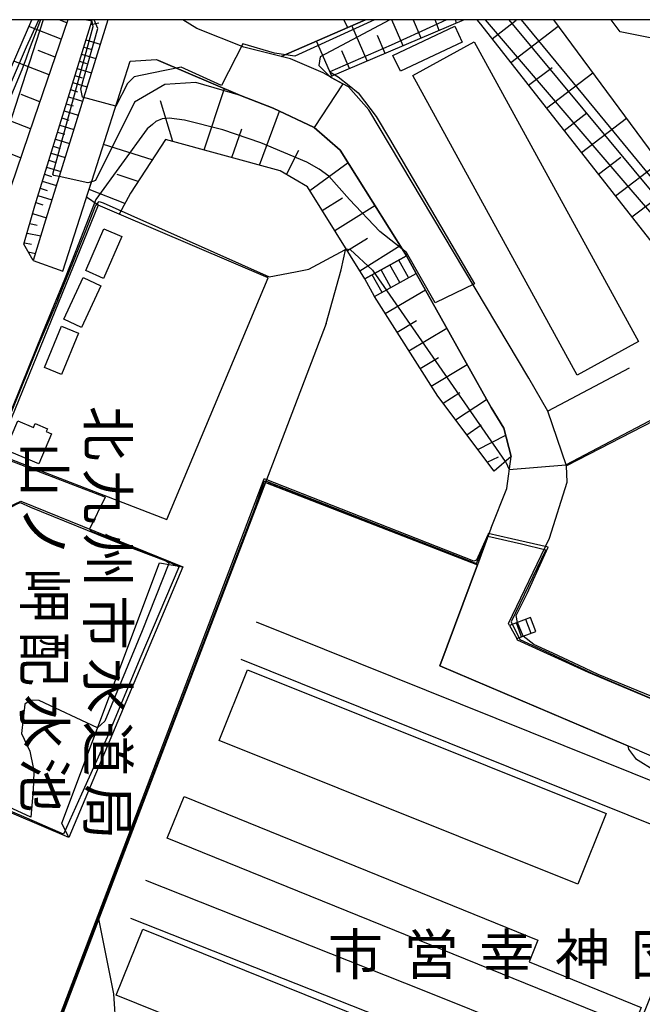
# Model space of a CAD drawing. Extents: x -22000 to -20000, y 93000 to 94500.
# Drawn here: x -21856 to -21779, y 94378 to 94500 of the extents above; entities that cross this region are included whole.
import ezdxf
from ezdxf.enums import TextEntityAlignment as Align

# ---------------------------------------------------------------- set-up
doc = ezdxf.new("R2010")
doc.units = 0
for name, color, linetype in [('2101000', 7, 'Continuous'), ('2101001', 7, 'Continuous'), ('2106000', 3, 'Continuous'), ('2214000', 3, 'Continuous'), ('2214111', 3, 'Continuous'), ('2214121', 3, 'Continuous'), ('2214990', 3, 'Continuous'), ('3001000', 4, 'Continuous'), ('3002000', 5, 'Continuous'), ('3003000', 7, 'Continuous'), ('6101110', 6, 'Continuous'), ('6101121', 6, 'Continuous'), ('6101990', 6, 'Continuous'), ('6110000', 1, 'Continuous'), ('6110110', 1, 'Continuous'), ('6110120', 1, 'Continuous'), ('6130000', 3, 'Continuous'), ('6201000', 6, 'Continuous'), ('6301000', 3, 'Continuous'), ('7101000', 4, 'Continuous'), ('7101001', 8, 'Continuous'), ('7102000', 2, 'Continuous'), ('7102001', 8, 'Continuous'), ('8131000', 7, 'Continuous'), ('8151000', 5, 'Continuous'), ('999', 7, 'Continuous')]:
    doc.layers.add(name, color=color, linetype=linetype)
doc.styles.add('@ＭＳ ゴシック', font='txt')
doc.styles.add('ＭＳ ゴシック', font='txt')

msp = doc.modelspace()

# ---------------------------------------------------------------- linework, layer by layer
at = {"layer": '2101000', "flags": 128}
for points in [[(-21860.33, 94490.85), (-21858.6, 94490.14), (-21854.3, 94500)], [(-21844.91, 94500), (-21850.93, 94480.58), (-21852.61, 94475.16)], [(-21790.42, 94451.51), (-21792.75, 94455.6), (-21812.57, 94488.84), (-21815.09, 94491.68), (-21815.78, 94492.06), (-21817.32, 94492.9), (-21817.38, 94492.93), (-21818.24, 94493.4), (-21822.3, 94495.15), (-21828.07, 94496.59), (-21833.89, 94498.89), (-21835.62, 94500)], [(-21789.71, 94500), (-21764.02, 94465.29), (-21763.43, 94464.49), (-21759.28, 94463.1), (-21757.82, 94457.34), (-21751.51, 94448.58), (-21728.24, 94416.31), (-21722.4, 94412.81), (-21718.34, 94408.75)], [(-21772.84, 94500), (-21777.31, 94497.69), (-21781.44, 94498.5), (-21782.56, 94500)], [(-21846.89, 94480.02), (-21842.12, 94494.87), (-21838.88, 94495.08), (-21838.61, 94494.96)], [(-21807.92, 94470.77), (-21808.04, 94470.98), (-21816.11, 94483.85), (-21819.33, 94486.65), (-21824.43, 94489.04), (-21828.49, 94490.61), (-21838.61, 94494.96)], [(-21850.47, 94468.86), (-21846.92, 94479.93), (-21846.89, 94480.02)], [(-21852.61, 94475.16), (-21854.16, 94470.18)], [(-21797.43, 94437.1), (-21795.49, 94441.96), (-21794.96, 94445.92), (-21795.86, 94449.44), (-21797.44, 94451.97), (-21806.71, 94468.59)], [(-21790.19, 94435.79), (-21788.03, 94442.73), (-21788.08, 94444.75)], [(-21797.43, 94437.1), (-21797.46, 94437.02), (-21799.14, 94432.49)], [(-21795.15, 94425), (-21795.28, 94425.25), (-21790.19, 94435.79)], [(-21779.04, 94409.45), (-21803.78, 94420.01), (-21799.14, 94432.49)], [(-21785.39, 94419.15), (-21794.17, 94423.19), (-21794.26, 94423.36)], [(-21743.23, 94401.48), (-21760.17, 94408.59), (-21766.71, 94411.34), (-21785.39, 94419.15)], [(-21779.04, 94409.45), (-21771.84, 94406.38)]]:
    msp.add_lwpolyline(points, dxfattribs=at)
at = {"layer": '2101001', "flags": 128}
for points in [[(-21806.71, 94468.59), (-21807.92, 94470.77)], [(-21854.16, 94470.18), (-21850.47, 94468.86)], [(-21788.08, 94444.75), (-21790.42, 94451.51)], [(-21795.15, 94425), (-21794.26, 94423.36)]]:
    msp.add_lwpolyline(points, dxfattribs=at)
at = {"layer": '2106000', "flags": 128}
for points in [[(-21771.54, 94403.34), (-21826.5, 94425.42)], [(-21840.23, 94393.44), (-21805.98, 94379.87), (-21782.1, 94370.32), (-21780.94, 94370.88), (-21771.07, 94395.6), (-21773.09, 94398.54), (-21828.37, 94420.76)], [(-21842.08, 94388.77), (-21807.84, 94375.2), (-21781.92, 94364.84)]]:
    msp.add_lwpolyline(points, dxfattribs=at)
at = {"layer": '2214000', "flags": 128}
for points in [[(-21813.08, 94467.9), (-21807.92, 94470.77)], [(-21811.87, 94465.71), (-21806.71, 94468.59)], [(-21792.54, 94425.96), (-21795.15, 94425)], [(-21794.26, 94423.36), (-21791.9, 94424.23)]]:
    msp.add_lwpolyline(points, dxfattribs=at)
at = {"layer": '2214111', "flags": 128}
for points in [[(-21811.87, 94465.71), (-21813.08, 94467.9)], [(-21795.15, 94425), (-21794.26, 94423.36)]]:
    msp.add_lwpolyline(points, dxfattribs=at)
at = {"layer": '2214121', "flags": 128}
for points in [[(-21807.92, 94470.77), (-21806.71, 94468.59)], [(-21791.9, 94424.23), (-21792.54, 94425.96)]]:
    msp.add_lwpolyline(points, dxfattribs=at)
at = {"layer": '2214990', "flags": 128}
for points in [[(-21808.74, 94467.45), (-21809.96, 94469.63)], [(-21807.65, 94468.06), (-21808.87, 94470.24)], [(-21810.93, 94466.24), (-21812.15, 94468.42)], [(-21809.84, 94466.85), (-21811.05, 94469.03)], [(-21792.49, 94424.01), (-21793.13, 94425.74)], [(-21793.67, 94423.58), (-21794.31, 94425.31)]]:
    msp.add_lwpolyline(points, dxfattribs=at)
at = {"layer": '3001000', "flags": 128}
msp.add_lwpolyline([(-21801.01, 94497.23), (-21808.66, 94493.61), (-21809.59, 94495.57), (-21801.93, 94499.19), (-21801.01, 94497.23)], close=True, dxfattribs=at)
at = {"layer": '3002000', "flags": 128}
for points in [[(-21786.77, 94455.98), (-21807.12, 94493.11), (-21799.52, 94497.27), (-21779.17, 94460.15), (-21786.77, 94455.98)], [(-21786.71, 94392.96), (-21831.11, 94410.75), (-21827.6, 94419.51), (-21783.2, 94401.73), (-21786.71, 94392.96)], [(-21786.02, 94355.9), (-21843.87, 94379.2), (-21840.57, 94387.39), (-21782.72, 94364.09), (-21786.02, 94355.9)]]:
    msp.add_lwpolyline(points, close=True, dxfattribs=at)
at = {"layer": '3003000', "flags": 128}
for points in [[(-21845.42, 94467.97), (-21847.64, 94468.94), (-21845.38, 94474.11), (-21843.16, 94473.15), (-21845.42, 94467.97)], [(-21850.36, 94462.92), (-21847.97, 94468.08), (-21845.77, 94467.06), (-21848.16, 94461.9), (-21850.36, 94462.92)], [(-21852.74, 94456.92), (-21850.65, 94462.04), (-21848.55, 94461.18), (-21850.64, 94456.07), (-21852.74, 94456.92)], [(-21856.03, 94450.35), (-21854.09, 94449.52), (-21853.89, 94449.99), (-21852.39, 94449.35), (-21852.53, 94449.02), (-21851.86, 94448.73), (-21853.46, 94445), (-21857.57, 94446.76), (-21856.03, 94450.35)], [(-21778.86, 94377.7), (-21779.84, 94375.27), (-21837.54, 94398.67), (-21835.46, 94403.81), (-21791.64, 94386.04), (-21792.74, 94383.33), (-21778.86, 94377.7)]]:
    msp.add_lwpolyline(points, close=True, dxfattribs=at)
at = {"layer": '6101110', "flags": 128}
for points in [[(-21849.84, 94500), (-21854.02, 94487.82), (-21861.3, 94466.55), (-21865.32, 94453.39), (-21866.82, 94452.42), (-21869.32, 94446.22), (-21871.44, 94444.75), (-21883.5, 94412.52), (-21883.44, 94410.76), (-21881.78, 94409.54), (-21885.13, 94400.72), (-21885.25, 94398.56), (-21883.02, 94391.57), (-21890.2, 94373.46), (-21887.67, 94368.84), (-21882.4, 94361.99), (-21878.05, 94352.26), (-21865.72, 94347.26)], [(-21854.16, 94470.18), (-21855.29, 94472.2), (-21853.95, 94476.97), (-21846.89, 94499.83), (-21847.75, 94500)], [(-21800.77, 94500), (-21817.38, 94492.93)], [(-21717.09, 94400.3), (-21723.56, 94407.54), (-21727.79, 94412.17), (-21732.25, 94415.78), (-21732.5, 94415.98), (-21736.48, 94420.94), (-21764.17, 94455.44), (-21765.1, 94456.62), (-21769.21, 94461.86), (-21798.72, 94499.44), (-21799.16, 94500)], [(-21813.08, 94467.9), (-21820.16, 94479.32), (-21823.56, 94481.3), (-21837.77, 94485.18), (-21842.09, 94478.51), (-21843.5, 94475.94)], [(-21797.07, 94444.09), (-21804.04, 94453.38), (-21811.87, 94465.71)]]:
    msp.add_lwpolyline(points, dxfattribs=at)
at = {"layer": '6101121', "flags": 128}
for points in [[(-21865.72, 94347.26), (-21866.26, 94346.48), (-21867.62, 94344.51), (-21867.98, 94343.99), (-21880.7, 94348.55), (-21883.73, 94349.01), (-21889.95, 94349.27), (-21895.76, 94361.56), (-21910.64, 94355.35), (-21913.69, 94355.69), (-21912.27, 94359.28), (-21903.91, 94380.45), (-21885.23, 94430.58), (-21860.33, 94490.85), (-21858.6, 94490.14), (-21854.3, 94500)], [(-21844.91, 94500), (-21850.93, 94480.58), (-21852.61, 94475.16), (-21854.16, 94470.18)], [(-21817.38, 94492.93), (-21818.24, 94493.4), (-21822.3, 94495.15), (-21823.45, 94495.44), (-21815.19, 94499.04), (-21813, 94500)], [(-21789.71, 94500), (-21764.02, 94465.29), (-21763.43, 94464.49), (-21759.28, 94463.1), (-21757.82, 94457.34), (-21751.51, 94448.58), (-21728.24, 94416.31), (-21722.4, 94412.81), (-21718.34, 94408.75), (-21718.76, 94408.35), (-21717.09, 94400.3)], [(-21843.5, 94475.94), (-21846.1, 94477.05), (-21847.54, 94478.01), (-21846.89, 94480.02), (-21842.12, 94494.87), (-21838.88, 94495.08), (-21838.61, 94494.96), (-21828.49, 94490.61), (-21824.43, 94489.04), (-21819.33, 94486.65), (-21816.11, 94483.85), (-21808.04, 94470.98), (-21807.92, 94470.77), (-21813.08, 94467.9)], [(-21811.87, 94465.71), (-21806.71, 94468.59), (-21797.44, 94451.97), (-21795.86, 94449.44), (-21794.96, 94445.92), (-21797.07, 94444.09)]]:
    msp.add_lwpolyline(points, dxfattribs=at)
at = {"layer": '6101990', "flags": 128}
for points in [[(-21849.97, 94499.62), (-21850.94, 94500)], [(-21808.34, 94496.78), (-21809.73, 94500)], [(-21803.86, 94498.68), (-21804.38, 94500)], [(-21801.74, 94499.59), (-21801.83, 94500)], [(-21850.67, 94497.59), (-21854.67, 94499.15)], [(-21847.02, 94499.4), (-21846, 94499.6)], [(-21812.77, 94494.89), (-21814.68, 94499.27)], [(-21806.1, 94497.73), (-21807.06, 94499.95)], [(-21797.3, 94497.63), (-21794.32, 94499.93)], [(-21795.01, 94494.72), (-21789.12, 94499.21)], [(-21810.56, 94495.83), (-21811.5, 94498.04)], [(-21847.88, 94496.61), (-21847.01, 94496.34)], [(-21847.61, 94497.49), (-21845.84, 94496.98)], [(-21817.16, 94493.02), (-21819.05, 94497.36)], [(-21851.43, 94495.38), (-21853.51, 94496.2)], [(-21848.16, 94495.73), (-21846.4, 94495.19)], [(-21814.97, 94493.96), (-21815.92, 94496.13)], [(-21852.18, 94493.17), (-21856.54, 94494.87)], [(-21848.7, 94493.97), (-21846.94, 94493.43)], [(-21848.43, 94494.85), (-21847.55, 94494.58)], [(-21792.79, 94491.89), (-21789.89, 94494.1)], [(-21848.97, 94493.09), (-21848.09, 94492.82)], [(-21790.57, 94489.06), (-21784.84, 94493.42)], [(-21849.24, 94492.22), (-21847.49, 94491.67)], [(-21832.99, 94483.87), (-21830.47, 94491.46)], [(-21853.33, 94489.83), (-21855.64, 94490.73)], [(-21849.78, 94490.46), (-21848.03, 94489.92)], [(-21849.51, 94491.34), (-21848.64, 94491.07)], [(-21854.48, 94486.48), (-21861.08, 94489.04)], [(-21850.05, 94489.59), (-21849.18, 94489.32)], [(-21836.84, 94484.93), (-21838.38, 94489.97)], [(-21850.59, 94487.84), (-21849.72, 94487.57)], [(-21850.32, 94488.71), (-21848.57, 94488.17)], [(-21826.12, 94482), (-21823.66, 94488.68)], [(-21788.4, 94486.3), (-21785.58, 94488.46)], [(-21786.24, 94483.55), (-21780.67, 94487.79)], [(-21850.86, 94486.96), (-21849.12, 94486.42)], [(-21851.13, 94486.09), (-21850.26, 94485.82)], [(-21829.55, 94482.94), (-21828.29, 94486.49)], [(-21855.7, 94482.91), (-21859.11, 94484.23)], [(-21851.67, 94484.34), (-21850.8, 94484.07)], [(-21851.4, 94485.22), (-21849.66, 94484.68)], [(-21839.42, 94482.63), (-21845.43, 94484.56)], [(-21851.94, 94483.47), (-21850.2, 94482.93)], [(-21822.78, 94480.84), (-21821.26, 94483.84)], [(-21784.14, 94480.87), (-21781.39, 94482.97)], [(-21852.48, 94481.73), (-21850.74, 94481.19)], [(-21852.21, 94482.6), (-21851.34, 94482.33)], [(-21819.88, 94478.87), (-21815.14, 94482.3)], [(-21782.04, 94478.2), (-21776.62, 94482.32)], [(-21852.75, 94480.86), (-21851.88, 94480.59)], [(-21841.14, 94479.98), (-21843.75, 94480.82)], [(-21853.02, 94479.99), (-21851.28, 94479.45)], [(-21853.56, 94478.25), (-21851.82, 94477.7)], [(-21853.29, 94479.12), (-21852.42, 94478.85)], [(-21842.79, 94477.24), (-21847.22, 94478.98)], [(-21853.82, 94477.38), (-21852.97, 94477.06)], [(-21818.34, 94476.38), (-21815.85, 94477.93)], [(-21816.79, 94473.9), (-21811.82, 94477)], [(-21779.99, 94475.59), (-21777.33, 94477.63)], [(-21854.23, 94475.99), (-21852.51, 94475.48)], [(-21854.56, 94474.78), (-21853.67, 94474.54)], [(-21854.9, 94473.58), (-21853.21, 94473.23)], [(-21855.24, 94472.38), (-21854.35, 94472.19)], [(-21815.24, 94471.41), (-21812.75, 94472.96)], [(-21813.7, 94468.92), (-21808.69, 94472.02)], [(-21854.77, 94471.27), (-21853.88, 94471.06)], [(-21810.54, 94463.61), (-21805.58, 94466.56)], [(-21809.07, 94461.31), (-21806.66, 94462.74)], [(-21807.61, 94459), (-21802.92, 94461.8)], [(-21806.23, 94456.82), (-21803.94, 94458.18)], [(-21804.84, 94454.64), (-21800.41, 94457.29)], [(-21803.39, 94452.51), (-21801.31, 94453.84)], [(-21801.84, 94450.45), (-21798, 94452.97)], [(-21800.46, 94448.61), (-21798.67, 94449.84)], [(-21799.08, 94446.77), (-21795.63, 94448.55)], [(-21797.92, 94445.22), (-21796.52, 94445.89)]]:
    msp.add_lwpolyline(points, dxfattribs=at)
at = {"layer": '6110000', "flags": 128}
for points in [[(-21790.42, 94451.51), (-21792.75, 94455.6), (-21812.57, 94488.84), (-21815.09, 94491.68), (-21815.78, 94492.06), (-21817.32, 94492.9), (-21817.38, 94492.93), (-21818.24, 94493.4), (-21822.3, 94495.15), (-21828.07, 94496.59), (-21833.89, 94498.89), (-21835.62, 94500)], [(-21813, 94500), (-21815.19, 94499.04), (-21823.45, 94495.44)], [(-21807.92, 94470.77), (-21808.04, 94470.98), (-21816.11, 94483.85), (-21819.33, 94486.65), (-21824.43, 94489.04), (-21828.49, 94490.61), (-21838.61, 94494.96)], [(-21846.1, 94477.05), (-21858.69, 94446.24), (-21837.61, 94438.13), (-21825.03, 94468.02), (-21843.5, 94475.94), (-21846.1, 94477.05)], [(-21797.43, 94437.1), (-21795.49, 94441.96), (-21794.96, 94445.92), (-21795.86, 94449.44), (-21797.44, 94451.97), (-21806.71, 94468.59)], [(-21817.86, 94462.39), (-21825.38, 94442.71), (-21837.21, 94411.73), (-21861.96, 94346.95), (-21848.74, 94347.9), (-21820.2, 94291.76), (-21822.06, 94290.92), (-21831.87, 94286.48)], [(-21780.35, 94456.87), (-21790.42, 94451.51)], [(-21765.1, 94456.62), (-21788.08, 94444.75)], [(-21799.23, 94432.54), (-21825.11, 94442.61)], [(-21867, 94422.96), (-21860.82, 94437.95), (-21855.67, 94440.38)], [(-21855.67, 94440.38), (-21835.63, 94432.27)], [(-21795.15, 94425), (-21795.28, 94425.25), (-21790.19, 94435.79)], [(-21779.04, 94409.45), (-21803.78, 94420.01), (-21799.14, 94432.49)], [(-21785.39, 94419.15), (-21794.17, 94423.19), (-21794.26, 94423.36)], [(-21743.23, 94401.48), (-21760.17, 94408.59), (-21766.71, 94411.34), (-21785.39, 94419.15)], [(-21849.72, 94398.74), (-21872.88, 94408.59)]]:
    msp.add_lwpolyline(points, dxfattribs=at)
at = {"layer": '6110110', "flags": 128}
msp.add_lwpolyline([(-21835.63, 94432.27), (-21849.72, 94398.74)], dxfattribs=at)
at = {"layer": '6110120', "flags": 128}
msp.add_lwpolyline([(-21849.72, 94398.74), (-21850.61, 94400.51), (-21838.51, 94432.75), (-21835.63, 94432.27)], dxfattribs=at)
at = {"layer": '6130000', "flags": 128}
msp.add_lwpolyline([(-21815.19, 94499.04), (-21815.69, 94500)], dxfattribs=at)
at = {"layer": '6201000', "flags": 128}
msp.add_lwpolyline([(-21817.86, 94462.39), (-21815.99, 94469.03), (-21815.43, 94471.68)], dxfattribs=at)
at = {"layer": '6301000', "flags": 128}
msp.add_lwpolyline([(-21838.14, 94370.1), (-21842.03, 94372.38), (-21843.86, 94375.01), (-21844.16, 94379.39), (-21846.03, 94388.66)], dxfattribs=at)
at = {"layer": '7101000', "flags": 128}
msp.add_lwpolyline([(-21780.5, 94410.07), (-21780.44, 94409.66), (-21779.55, 94408.54), (-21777.05, 94406.97), (-21774.13, 94405.75), (-21770.77, 94404.4)], dxfattribs=at)
at = {"layer": '7101001', "flags": 128}
for points in [[(-21852.91, 94500), (-21858.53, 94482.73), (-21862.33, 94472.84), (-21863.84, 94468.48), (-21866.74, 94456.96), (-21870.27, 94447.12), (-21871.37, 94446.48), (-21872.64, 94444.48), (-21877.54, 94432.07), (-21883.99, 94415.42), (-21888.52, 94403.91), (-21892.87, 94387.88), (-21894.54, 94380.74), (-21895.52, 94375.47), (-21895.67, 94373.23), (-21895.7, 94371.28), (-21894.86, 94368.08), (-21893.28, 94365.78), (-21891.98, 94364.35), (-21885.09, 94350.67)], [(-21809.99, 94500), (-21818.61, 94495.41), (-21818.76, 94494.32), (-21818.61, 94494.16), (-21817.38, 94492.93), (-21817.32, 94492.9), (-21816.62, 94492.52), (-21815.78, 94492.06), (-21819.33, 94486.65), (-21824.43, 94489.04), (-21828.49, 94490.61), (-21834, 94492.21), (-21837.83, 94491.97), (-21841.58, 94489.79), (-21846.42, 94480.1), (-21846.77, 94479.98), (-21846.92, 94479.93), (-21847.36, 94479.79), (-21850.93, 94480.58), (-21851.58, 94480.72), (-21851.73, 94480.88), (-21846.73, 94499.16), (-21846.9, 94500)], [(-21745.52, 94445.06), (-21749.69, 94449.85), (-21751.51, 94448.58), (-21751.58, 94448.54), (-21751.73, 94448.54), (-21758.14, 94455.41), (-21795.2, 94500)], [(-21858.4, 94356.26), (-21837.21, 94411.73), (-21825.38, 94442.71), (-21799.14, 94432.49), (-21803.78, 94420.01), (-21780.5, 94410.07)]]:
    msp.add_lwpolyline(points, dxfattribs=at)
at = {"layer": '7102000', "flags": 128}
for points in [[(-21820, 94469.09), (-21815.57, 94471.52), (-21815.4, 94471.62), (-21815.37, 94471.62)], [(-21824.94, 94468.17), (-21821.68, 94468.79), (-21820, 94469.09)], [(-21795.68, 94445.29), (-21795.63, 94445.21), (-21795.18, 94444.31)], [(-21845.24, 94440.88), (-21847.16, 94436.93)], [(-21846.18, 94412.33), (-21853.41, 94415.69), (-21854.48, 94415.75), (-21855.2, 94415.26), (-21855.61, 94411.6), (-21854.57, 94409.41), (-21854.15, 94407.41), (-21854.06, 94406.81), (-21854.16, 94404.61), (-21854.44, 94401.26)]]:
    msp.add_lwpolyline(points, dxfattribs=at)
at = {"layer": '7102001', "flags": 128}
for points in [[(-21876.85, 94321.18), (-21877.93, 94323.43), (-21881.03, 94330.09), (-21884.44, 94337.29), (-21887.89, 94344.55), (-21891.26, 94351.53), (-21896.03, 94361.24), (-21898.15, 94363.05), (-21899.05, 94364.66), (-21902.34, 94371.13), (-21902.47, 94372.93), (-21897.62, 94390.56), (-21893.99, 94402.63), (-21888.57, 94418.01), (-21883.44, 94431.82), (-21879.31, 94442.04), (-21875.2, 94451.19), (-21870.76, 94461.99), (-21862.12, 94482.86), (-21857.1, 94491.73), (-21854.98, 94496.65), (-21853.44, 94500)], [(-21853.24, 94500), (-21854.63, 94496.29), (-21855.03, 94495.23), (-21855.54, 94493.79), (-21862.84, 94476.4)], [(-21802.95, 94500), (-21804.55, 94499.23), (-21809.81, 94496.85), (-21817.41, 94493.56), (-21816.39, 94492.93), (-21815.03, 94491.84), (-21813.89, 94490.94), (-21811.69, 94488.03), (-21810.04, 94485.24), (-21799.51, 94467.31), (-21804.37, 94464.94), (-21807.91, 94471.18), (-21811.2, 94473.77), (-21814.96, 94477.72), (-21817.52, 94480.61), (-21818.72, 94481.5), (-21820.25, 94482.35), (-21825.97, 94484.74), (-21830.68, 94486.35), (-21835.41, 94487.57), (-21837.31, 94487.79), (-21838.18, 94487.73), (-21838.97, 94487.39), (-21839.39, 94487.04), (-21840.03, 94486.49), (-21846.39, 94477.75), (-21848.87, 94471.4), (-21850.27, 94467.81), (-21852.98, 94461.24), (-21855.6, 94454.79), (-21858.38, 94448.03)], [(-21811.88, 94500), (-21821.75, 94495.48), (-21824.26, 94495.87), (-21828.2, 94497), (-21830.81, 94491.86), (-21835.84, 94494.11), (-21839.45, 94493.36), (-21841.66, 94492.92), (-21841.95, 94492.63), (-21842.48, 94492.08), (-21843.91, 94489.3), (-21848.06, 94490.41), (-21848.25, 94491.45), (-21846.16, 94498.93), (-21846.58, 94500)], [(-21746.66, 94442.82), (-21748.02, 94441.73), (-21780.1, 94478.94), (-21798.12, 94500)], [(-21761.69, 94472.17), (-21766.23, 94468.27), (-21768.12, 94468.97), (-21784.49, 94488.89), (-21793.68, 94500)], [(-21851.09, 94465.32), (-21847.65, 94473.77), (-21846.42, 94476.97), (-21845.97, 94477.49), (-21845.46, 94477.32), (-21824.94, 94468.17)], [(-21815.37, 94471.62), (-21814.9, 94471.53), (-21812.13, 94468.99), (-21796.06, 94445.85), (-21795.68, 94445.29)], [(-21851.09, 94465.32), (-21853.57, 94459.52), (-21858.43, 94447.59), (-21858.93, 94446.32), (-21858.78, 94446.07), (-21845.39, 94440.96), (-21845.24, 94440.88)], [(-21795.18, 94444.31), (-21788.18, 94444.9), (-21765.19, 94456.97), (-21764.9, 94456.95), (-21764.66, 94456.92), (-21763.78, 94456.43), (-21734.68, 94423.13), (-21734.2, 94423.05), (-21733.87, 94423.03), (-21731.99, 94423.89)], [(-21861.97, 94347.3), (-21826.58, 94439.81), (-21825.56, 94442.8), (-21825.46, 94442.88), (-21825.34, 94442.91), (-21824.97, 94442.74), (-21799.24, 94432.65), (-21797.86, 94436.06), (-21793.68, 94435.12), (-21790.65, 94434.36), (-21794.95, 94425.44), (-21793.86, 94423.25), (-21790.3, 94421.61), (-21784.95, 94419.08), (-21776.01, 94415.31), (-21764.74, 94410.81), (-21744.59, 94402.48), (-21740.81, 94411.03), (-21739.61, 94411.43), (-21738.69, 94411.76), (-21737.55, 94412.71), (-21737.54, 94412.73)], [(-21740.99, 94412.5), (-21744.62, 94402.76), (-21745, 94402.75), (-21767.89, 94412.24), (-21784.19, 94418.91), (-21786.51, 94420.03), (-21789.79, 94421.56), (-21792.14, 94422.64), (-21793.47, 94423.65), (-21794.17, 94425.36), (-21794.32, 94426.23), (-21792.98, 94428.94), (-21790.36, 94434.68), (-21794.92, 94435.74), (-21797.78, 94436.37), (-21797.86, 94436.2), (-21799.26, 94433.07), (-21799.58, 94432.94), (-21825.42, 94443.1), (-21825.57, 94443.09), (-21861.64, 94348.51)], [(-21860.64, 94438.03), (-21859.86, 94438.05), (-21856.31, 94439.96), (-21855.76, 94440.21), (-21854.5, 94439.66), (-21843.28, 94435.12), (-21837.71, 94433.01), (-21837.34, 94432.75), (-21837.34, 94432.65), (-21840.64, 94424.33), (-21845.29, 94413.13), (-21846.18, 94412.33)], [(-21847.16, 94436.93), (-21846.98, 94436.68), (-21838.13, 94433.23), (-21836.24, 94432.35), (-21836.13, 94432.23), (-21840.92, 94420.85), (-21844.96, 94411.24), (-21848.16, 94404.12), (-21850.38, 94399.15), (-21855.59, 94401.42), (-21864.17, 94405.01), (-21873.01, 94408.71), (-21873.1, 94408.7), (-21873.25, 94408.55), (-21874.11, 94406.62), (-21876.16, 94401.76), (-21878.78, 94395), (-21879.85, 94392.33)], [(-21854.44, 94401.26), (-21856.68, 94402.27), (-21861.52, 94404.24), (-21869.24, 94407.44), (-21872.93, 94408.99)]]:
    msp.add_lwpolyline(points, dxfattribs=at)
at = {"layer": '999', "flags": 128}
msp.add_lwpolyline([(-22000, 93000), (-20000, 93000), (-20000, 94500), (-22000, 94500)], close=True, dxfattribs=at)

# ---------------------------------------------------------------- texts
at = {"layer": '8131000', "style": 'ＭＳ ゴシック'}
for s, p in [('市', (-21814.24, 94384.26)), ('営', (-21804.86, 94384.26)), ('幸', (-21795.49, 94384.26)), ('神', (-21786.11, 94384.26)), ('団', (-21776.74, 94384.26))]:
    msp.add_text(s, height=5, dxfattribs=at).set_placement(p, align=Align.MIDDLE_CENTER)
at = {"layer": '8151000', "style": '@ＭＳ ゴシック'}
for s, p in [('北', (-21844.9, 94448.79)), ('山', (-21852.76, 94444.32)), ('九', (-21844.9, 94440.97)), ('ノ', (-21852.76, 94436.51)), ('州', (-21844.9, 94433.16)), ('岬', (-21852.76, 94428.7)), ('市', (-21844.9, 94425.35)), ('配', (-21852.76, 94420.89)), ('水', (-21844.9, 94417.54)), ('水', (-21852.76, 94413.07)), ('道', (-21844.9, 94409.72)), ('池', (-21852.76, 94405.26)), ('局', (-21844.9, 94401.91))]:
    msp.add_text(s, height=5, rotation=270, dxfattribs=at).set_placement(p, align=Align.MIDDLE_CENTER)

doc.saveas('drawing.dxf')
